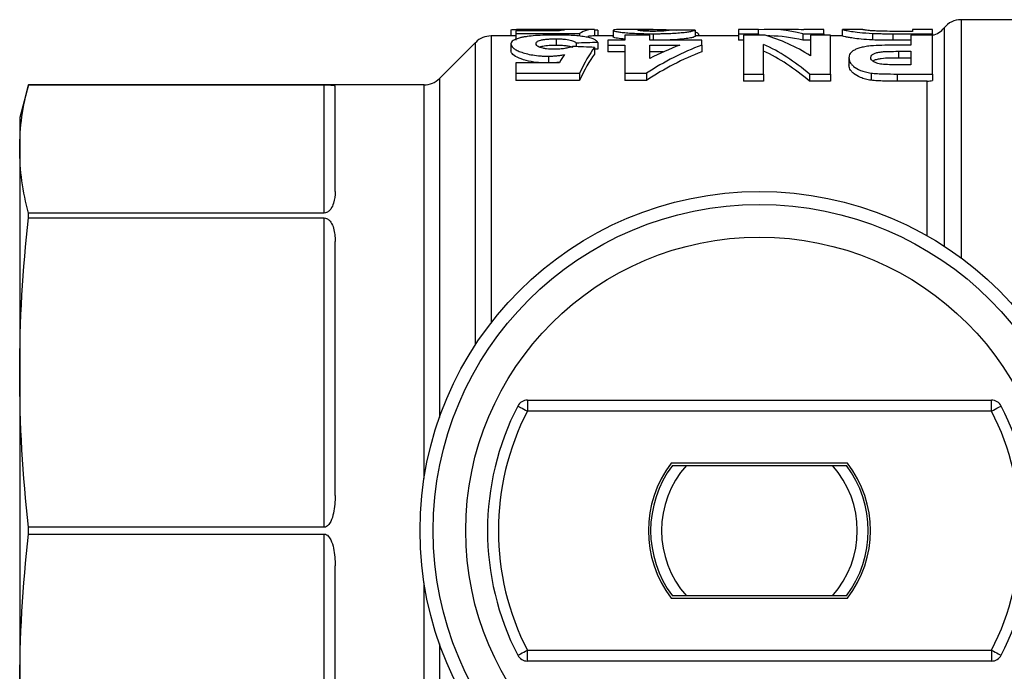
# Model space of a CAD drawing. Extents: x 169 to 237, y 87 to 260.
# Drawn here: x 169 to 215, y 104 to 134 of the extents above; entities that cross this region are included whole.
import ezdxf

# ---------------------------------------------------------------- set-up
doc = ezdxf.new("R2010")
doc.units = 0
doc.layers.get('0').update_dxf_attribs({"linetype": 'CONTINUOUS'})

msp = doc.modelspace()

# ---------------------------------------------------------------- linework, layer by layer
at = {"color": 7, "linetype": 'CONTINUOUS'}
for p, q in [((220.959, 134.19), (212.628, 134.19)), ((191.936, 133.717), (191.936, 133.44)), ((192.167, 133.672), (192.167, 133.554)), ((194.165, 133.672), (192.167, 133.672)), ((192.167, 133.554), (195.09, 133.554)), ((192.167, 133.554), (192.167, 133.251)), ((195.7, 133.74), (192.19, 133.74)), ((193.66, 133.722), (193.66, 133.672)), ((195.09, 133.554), (195.09, 133.431)), ((195.782, 133.737), (195.782, 133.44)), ((195.936, 133.704), (195.936, 133.44)), ((196.629, 133.699), (196.629, 133.399)), ((198.471, 133.74), (197.115, 133.74)), ((198.011, 133.734), (198.011, 133.667)), ((198.47, 133.544), (198.47, 133.249)), ((200.398, 133.709), (200.398, 133.409)), ((200.552, 133.544), (200.552, 133.44)), ((203.321, 133.74), (202.398, 133.74)), ((202.398, 133.74), (202.398, 133.544)), ((202.398, 133.544), (203.321, 133.544)), ((202.398, 133.544), (202.398, 133.241)), ((203.321, 133.544), (203.321, 133.74)), ((203.321, 133.544), (203.321, 133.473)), ((204.91, 133.74), (203.839, 133.74)), ((205.353, 133.544), (205.353, 133.241)), ((205.353, 133.544), (206.321, 133.544)), ((206.321, 133.74), (205.398, 133.74)), ((205.398, 133.74), (205.398, 133.72)), ((206.321, 133.544), (206.321, 133.74)), ((206.321, 133.544), (206.321, 133.473)), ((207.167, 133.74), (207.167, 133.44)), ((208.09, 133.74), (207.17, 133.74)), ((208.549, 133.559), (208.549, 133.256)), ((209.493, 133.544), (209.493, 133.241)), ((209.493, 133.544), (211.321, 133.544)), ((210.398, 133.653), (209.909, 133.653)), ((211.321, 133.74), (210.398, 133.74)), ((210.398, 133.74), (210.398, 133.653)), ((211.321, 133.544), (211.321, 133.74)), ((211.321, 133.544), (211.321, 133.473)), ((190.316, 133.147), (188.652, 131.483)), ((192.167, 133.44), (191.024, 133.44)), ((191.936, 133.08), (191.936, 132.771)), ((194.02, 133.312), (194.02, 133.006)), ((194.936, 133.111), (194.936, 132.95)), ((196.629, 133.44), (195.7, 133.44)), ((195.936, 133.142), (195.936, 132.834)), ((196.398, 133.249), (196.398, 133.016)), ((197.167, 133.249), (196.398, 133.249)), ((197.167, 133.473), (197.167, 133.249)), ((198.321, 133.473), (197.167, 133.473)), ((198.321, 133.249), (198.321, 133.473)), ((200.706, 133.249), (198.321, 133.249)), ((202.398, 133.44), (200.398, 133.44)), ((200.706, 133.017), (200.706, 133.249)), ((202.629, 133.241), (202.398, 133.241)), ((202.629, 133.473), (202.629, 131.691)), ((203.629, 133.473), (202.629, 133.473)), ((203.552, 131.691), (203.552, 133.056)), ((203.839, 133.44), (203.74, 133.44)), ((205.706, 133.241), (205.353, 133.241)), ((205.706, 133.473), (205.706, 132.531)), ((206.629, 133.473), (205.706, 133.473)), ((206.629, 131.691), (206.629, 133.473)), ((207.17, 133.44), (206.629, 133.44)), ((210.321, 133.241), (209.493, 133.241)), ((210.321, 133.473), (210.321, 133.016)), ((211.321, 133.473), (210.321, 133.473)), ((211.321, 131.691), (211.321, 133.473)), ((195.782, 132.917), (195.782, 132.606)), ((196.398, 133.016), (197.167, 133.016)), ((196.398, 133.016), (196.398, 132.706)), ((197.167, 132.706), (196.398, 132.706)), ((197.167, 133.016), (197.167, 131.726)), ((198.321, 132.406), (198.321, 133.016)), ((198.321, 133.016), (199.694, 133.016)), ((198.942, 132.706), (198.321, 132.706)), ((200.706, 133.017), (200.706, 132.707)), ((210.321, 133.016), (209.656, 133.016)), ((209.748, 132.735), (210.321, 132.735)), ((209.748, 132.735), (209.748, 132.422)), ((210.321, 132.735), (210.321, 132.116)), ((192.167, 132.206), (192.167, 131.726)), ((194.165, 132.206), (192.167, 132.206)), ((193.66, 132.512), (193.66, 132.206)), ((207.475, 132.438), (207.475, 132.119)), ((210.321, 132.422), (209.748, 132.422)), ((192.167, 131.726), (195.09, 131.726)), ((192.167, 131.726), (192.167, 131.397)), ((195.09, 131.726), (195.09, 131.397)), ((197.167, 131.726), (198.168, 131.726)), ((197.167, 131.726), (197.167, 131.397)), ((198.168, 131.726), (198.168, 131.397)), ((208.488, 131.732), (208.488, 131.403)), ((210.321, 132.116), (209.815, 132.116)), ((195.09, 131.397), (192.167, 131.397)), ((198.168, 131.397), (197.167, 131.397)), ((202.629, 131.691), (203.552, 131.691)), ((202.629, 131.691), (202.629, 131.362)), ((203.552, 131.362), (202.629, 131.362)), ((203.552, 131.691), (203.552, 131.362)), ((205.66, 131.691), (206.629, 131.691)), ((205.66, 131.691), (205.66, 131.362)), ((206.629, 131.362), (205.66, 131.362)), ((206.629, 131.691), (206.629, 131.362)), ((209.694, 131.691), (209.694, 131.362)), ((209.694, 131.691), (211.321, 131.691)), ((211.066, 131.362), (209.694, 131.362)), ((211.321, 131.691), (211.321, 131.398)), ((169.761, 131.19), (169.359, 129.69)), ((187.945, 131.19), (169.761, 131.19)), ((169.761, 131.189), (169.761, 131.19)), ((169.761, 131.189), (183.359, 131.189)), ((183.359, 125.298), (183.359, 131.189)), ((183.859, 126.285), (183.859, 131.126)), ((169.359, 129.69), (169.359, 128.244)), ((169.359, 128.244), (169.359, 117.961)), ((169.761, 125.072), (169.761, 125.298)), ((183.359, 125.298), (169.761, 125.298)), ((169.761, 125.072), (183.359, 125.072)), ((183.359, 110.85), (183.359, 125.072)), ((183.859, 112.309), (183.859, 123.995)), ((169.359, 117.961), (169.359, 103.419)), ((192.694, 116.69), (214.025, 116.69)), ((192.694, 116.69), (192.694, 116.19)), ((214.025, 116.19), (214.025, 116.69)), ((214.025, 116.19), (192.694, 116.19)), ((207.409, 113.79), (199.31, 113.79)), ((200.005, 113.69), (206.713, 113.69)), ((169.761, 110.53), (169.761, 110.85)), ((183.359, 110.85), (169.761, 110.85)), ((169.761, 110.53), (183.359, 110.53)), ((183.359, 96.308), (183.359, 110.53)), ((183.859, 97.385), (183.859, 109.071)), ((199.31, 107.59), (207.409, 107.59)), ((206.713, 107.69), (200.005, 107.69)), ((192.694, 105.19), (214.025, 105.19)), ((192.694, 104.69), (192.694, 105.19)), ((214.025, 105.19), (214.025, 104.69)), ((214.025, 104.69), (192.694, 104.69))]:
    msp.add_line(p, q, dxfattribs=at)
at = {"color": 8, "linetype": 'CONTINUOUS'}
for p, q in [((212.628, 134.19), (212.628, 123.238)), ((198.929, 133.736), (198.929, 133.665)), ((211.847, 133.815), (211.847, 123.779)), ((190.316, 119.248), (190.316, 133.147)), ((191.024, 133.44), (191.024, 120.239)), ((188.652, 131.483), (188.652, 115.892)), ((211.066, 124.253), (211.066, 131.362)), ((187.945, 113.09), (187.945, 131.19)), ((187.945, 90.19), (187.945, 108.29)), ((188.652, 105.488), (188.652, 89.897))]:
    msp.add_line(p, q, dxfattribs=at)
at = {"color": 7, "linetype": 'CONTINUOUS', "flags": 128}
for points in [[(192.25, 116.419), (192.258, 116.415), (192.283, 116.402), (192.325, 116.381), (192.38, 116.352), (192.447, 116.317), (192.524, 116.278), (192.607, 116.235), (192.694, 116.19)], [(214.025, 116.19), (214.111, 116.235), (214.195, 116.278), (214.272, 116.317), (214.339, 116.352), (214.394, 116.381), (214.435, 116.402), (214.461, 116.415), (214.469, 116.419)], [(192.25, 104.961), (192.258, 104.965), (192.283, 104.978), (192.325, 104.999), (192.38, 105.028), (192.447, 105.063), (192.524, 105.102), (192.607, 105.145), (192.694, 105.19)], [(214.025, 105.19), (214.111, 105.145), (214.195, 105.102), (214.272, 105.063), (214.339, 105.028), (214.394, 104.999), (214.435, 104.978), (214.461, 104.965), (214.469, 104.961)]]:
    msp.add_lwpolyline(points, dxfattribs=at)
at = {"color": 7, "linetype": 'CONTINUOUS'}
for radius in [15.6, 15, 13.5]:
    msp.add_circle((203.359, 110.69), radius, dxfattribs=at)
for centre, radius, start, end in [((212.628, 133.19), 1, 90, 141.3178), ((211.066, 134.44), 1, 284.7465, 321.3178), ((191.024, 132.44), 1, 90, 135), ((187.945, 132.19), 1, 270, 315), ((203.359, 110.69), 12.5, 152.7204, 207.2796), ((192.694, 116.19), 0.5, 90, 152.7204), ((214.025, 116.19), 0.5, 27.2796, 90), ((203.359, 110.69), 12.5, 332.7204, 27.2796), ((203.359, 110.69), 12, 152.7204, 207.2796), ((203.359, 110.69), 12, 332.7204, 27.2796), ((203.328, 110.69), 5.075, 142.3484, 217.6516), ((203.359, 110.69), 5, 143.1301, 216.8699), ((203.359, 110.69), 4.5, 138.1897, 221.8103), ((203.359, 110.69), 4.5, 318.1897, 41.8103), ((203.359, 110.69), 5, 323.1301, 36.8699), ((203.391, 110.69), 5.075, 322.3484, 37.6516), ((192.694, 105.19), 0.5, 207.2796, 270), ((214.025, 105.19), 0.5, 270, 332.7204)]:
    msp.add_arc(centre, radius, start, end, dxfattribs=at)
for centre, major_axis, ratio, start_param, end_param in [((194.554, 110.69), (0, 23.05), 0.219978, 0.0303, 0.076832), ((195.7, 110.69), (0, 23.05), 0.208545, 6.265977, 6.410342), ((186.047, 110.69), (177.57, 0), 0.129808, 1.515078, 1.515945), ((188.246, 110.69), (235.404, 0), 0.097917, 1.519151, 1.524058), ((203.839, 110.69), (0, 23.05), 0.504927, 6.152663, 6.327679), ((204.91, 110.69), (0, 23.05), 0.505002, 6.241301, 6.283185), ((236.121, 110.69), (177.57, 0), 0.129808, 1.79908, 1.804865), ((195.7, 110.69), (0, 22.75), 0.208545, 0, 0.049107), ((200.558, 110.69), (0, 23.05), 0.537048, 5.858375, 6.038919), ((201.749, 110.69), (0, 23.05), 0.537146, 5.957887, 6.130752), ((203.839, 110.69), (0, 22.75), 0.504927, 6.150932, 6.283185), ((152.438, 110.69), (163.694, 0), 0.140811, 1.302812, 1.309187), ((197.055, 110.69), (0, 23.05), 0.208545, 0.267984, 0.42115), ((197.055, 110.69), (0, 22.75), 0.208545, 0.271607, 0.427065), ((236.121, 110.69), (175.259, 0), 0.129808, 1.802144, 1.803046), ((204.637, 110.69), (0, 23.05), 0.686504, 0.251097, 0.42115), ((204.637, 110.69), (0, 22.75), 0.686504, 0.254481, 0.427065), ((203.631, 110.69), (0, 23.05), 0.687124, 0.251259, 0.34191), ((200.558, 110.69), (0, 22.75), 0.537048, 5.852402, 6.035631), ((195.984, 110.69), (0, 23.05), 0.219978, 0.317604, 0.36693)]:
    msp.add_ellipse(centre, major_axis=major_axis, ratio=ratio, start_param=start_param, end_param=end_param, dxfattribs=at)
for points, knots in [([(191.936, 133.717), (191.939, 133.723), (191.944, 133.727), (191.976, 133.734), (192.002, 133.736), (192.073, 133.739), (192.121, 133.74), (192.238, 133.74), (192.305, 133.739), (192.463, 133.736), (192.551, 133.735), (192.74, 133.731), (192.843, 133.729), (193.063, 133.725), (193.178, 133.724), (193.355, 133.722), (193.415, 133.722), (193.537, 133.722), (193.598, 133.722), (193.66, 133.722)], [0, 0, 0, 0, 0.125, 0.125, 0.25, 0.25, 0.375, 0.375, 0.5, 0.5, 0.625, 0.625, 0.75, 0.75, 0.875, 0.875, 0.9375, 0.9375, 1, 1, 1, 1]), ([(193.66, 133.722), (193.725, 133.722), (193.791, 133.722), (193.921, 133.723), (193.984, 133.723), (194.109, 133.725), (194.17, 133.725), (194.287, 133.727), (194.344, 133.728), (194.4, 133.729)], [0, 0, 0, 0, 0.25, 0.25, 0.5, 0.5, 0.75, 0.75, 1, 1, 1, 1]), ([(197.115, 133.739), (197.067, 133.739), (196.938, 133.74), (196.73, 133.733), (196.635, 133.717), (196.629, 133.702), (196.629, 133.699)], [0, 0, 0, 0, 0.166527, 0.44656, 0.920726, 1, 1, 1, 1]), ([(196.629, 133.699), (196.63, 133.696), (196.631, 133.692), (196.641, 133.685), (196.65, 133.681), (196.685, 133.668), (196.718, 133.659), (196.814, 133.64), (196.872, 133.631), (197.012, 133.612), (197.093, 133.603), (197.268, 133.586), (197.363, 133.578), (197.567, 133.565), (197.674, 133.56), (197.895, 133.552), (198.01, 133.548), (198.239, 133.545), (198.354, 133.544), (198.47, 133.544)], [0, 0, 0, 0, 0.0625, 0.0625, 0.125, 0.125, 0.25, 0.25, 0.375, 0.375, 0.5, 0.5, 0.625, 0.625, 0.75, 0.75, 0.875, 0.875, 1, 1, 1, 1]), ([(197.782, 133.708), (197.786, 133.711), (197.789, 133.714), (197.809, 133.72), (197.825, 133.722), (197.886, 133.729), (197.947, 133.732), (198.011, 133.734)], [0, 0, 0, 0, 0.25, 0.25, 0.5, 0.5, 1, 1, 1, 1]), ([(198.494, 133.653), (198.394, 133.653), (198.294, 133.654), (198.106, 133.66), (198.021, 133.665), (197.891, 133.677), (197.845, 133.684), (197.792, 133.697), (197.786, 133.703), (197.782, 133.708)], [0, 0, 0, 0, 0.25, 0.25, 0.5, 0.5, 0.75, 0.75, 1, 1, 1, 1]), ([(198.011, 133.734), (198.14, 133.738), (198.296, 133.74), (198.609, 133.74), (198.769, 133.739), (198.929, 133.736)], [0, 0, 0, 0, 0.5, 0.5, 1, 1, 1, 1]), ([(198.47, 133.544), (198.532, 133.544), (198.594, 133.544), (198.717, 133.545), (198.778, 133.546), (198.96, 133.55), (199.079, 133.553), (199.314, 133.563), (199.43, 133.569), (199.643, 133.584), (199.746, 133.592), (199.929, 133.61), (200.007, 133.62), (200.141, 133.641), (200.194, 133.651), (200.282, 133.67), (200.315, 133.679), (200.367, 133.695), (200.383, 133.703), (200.398, 133.709)], [0, 0, 0, 0, 0.0625, 0.0625, 0.125, 0.125, 0.25, 0.25, 0.375, 0.375, 0.5, 0.5, 0.625, 0.625, 0.75, 0.75, 0.875, 0.875, 1, 1, 1, 1]), ([(199.244, 133.715), (199.237, 133.71), (199.224, 133.704), (199.174, 133.69), (199.135, 133.683), (199.01, 133.669), (198.923, 133.663), (198.771, 133.657), (198.717, 133.655), (198.607, 133.654), (198.55, 133.653), (198.494, 133.653)], [0, 0, 0, 0, 0.25, 0.25, 0.5, 0.5, 0.75, 0.75, 0.875, 0.875, 1, 1, 1, 1]), ([(198.929, 133.736), (199.119, 133.732), (199.338, 133.728), (199.531, 133.715), (199.557, 133.713)], [0, 0, 0, 0, 0.866313, 1, 1, 1, 1]), ([(200.398, 133.618), (200.413, 133.615), (200.501, 133.595), (200.529, 133.567), (200.552, 133.544)], [0, 0, 0, 0, 0.167523, 1, 1, 1, 1]), ([(207.17, 133.739), (207.178, 133.737), (207.191, 133.733), (207.326, 133.699), (207.564, 133.655), (207.943, 133.598), (208.344, 133.572), (208.549, 133.559)], [0, 0, 0, 0, 0.235804, 0.418498, 0.606976, 0.798669, 1, 1, 1, 1]), ([(209.014, 133.658), (208.92, 133.66), (208.826, 133.663), (208.656, 133.67), (208.577, 133.675), (208.443, 133.685), (208.385, 133.691), (208.292, 133.702), (208.257, 133.707), (208.193, 133.716), (208.17, 133.72), (208.136, 133.727), (208.123, 133.73), (208.096, 133.738), (208.09, 133.74), (208.09, 133.74)], [0, 0, 0, 0, 0.125, 0.125, 0.25, 0.25, 0.375, 0.375, 0.5, 0.5, 0.625, 0.625, 0.75, 0.75, 1, 1, 1, 1]), ([(208.549, 133.559), (208.625, 133.556), (208.701, 133.553), (208.858, 133.549), (208.937, 133.548), (209.175, 133.544), (209.334, 133.544), (209.493, 133.544)], [0, 0, 0, 0, 0.25, 0.25, 0.5, 0.5, 1, 1, 1, 1]), ([(209.909, 133.653), (209.759, 133.653), (209.609, 133.653), (209.31, 133.654), (209.161, 133.655), (209.014, 133.658)], [0, 0, 0, 0, 0.5, 0.5, 1, 1, 1, 1]), ([(192.362, 133.355), (192.294, 133.338), (192.23, 133.319), (192.123, 133.279), (192.077, 133.258), (192.005, 133.211), (191.979, 133.186), (191.944, 133.134), (191.939, 133.107), (191.936, 133.08)], [0, 0, 0, 0, 0.25, 0.25, 0.5, 0.5, 0.75, 0.75, 1, 1, 1, 1]), ([(191.936, 133.08), (191.939, 133.05), (191.944, 133.02), (191.975, 132.958), (192.001, 132.927), (192.07, 132.864), (192.117, 132.831), (192.231, 132.77), (192.297, 132.739), (192.452, 132.682), (192.539, 132.655), (192.726, 132.606), (192.828, 132.584), (193.051, 132.548), (193.167, 132.534), (193.348, 132.521), (193.41, 132.517), (193.535, 132.513), (193.597, 132.513), (193.66, 132.512)], [0, 0, 0, 0, 0.125, 0.125, 0.25, 0.25, 0.375, 0.375, 0.5, 0.5, 0.625, 0.625, 0.75, 0.75, 0.875, 0.875, 0.9375, 0.9375, 1, 1, 1, 1]), ([(193.972, 133.484), (193.895, 133.484), (193.817, 133.484), (193.663, 133.482), (193.587, 133.48), (193.36, 133.473), (193.209, 133.466), (192.929, 133.445), (192.798, 133.432), (192.619, 133.406), (192.563, 133.397), (192.459, 133.377), (192.41, 133.366), (192.362, 133.355)], [0, 0, 0, 0, 0.125, 0.125, 0.25, 0.25, 0.5, 0.5, 0.75, 0.75, 0.875, 0.875, 1, 1, 1, 1]), ([(193.09, 133.086), (193.092, 133.101), (193.094, 133.117), (193.108, 133.147), (193.12, 133.161), (193.153, 133.19), (193.176, 133.203), (193.237, 133.228), (193.272, 133.24), (193.359, 133.261), (193.409, 133.27), (193.516, 133.285), (193.573, 133.292), (193.694, 133.302), (193.758, 133.306), (193.888, 133.311), (193.954, 133.311), (194.02, 133.312)], [0, 0, 0, 0, 0.125, 0.125, 0.25, 0.25, 0.375, 0.375, 0.5, 0.5, 0.625, 0.625, 0.75, 0.75, 0.875, 0.875, 1, 1, 1, 1]), ([(193.935, 132.827), (193.811, 132.828), (193.687, 132.832), (193.517, 132.854), (193.464, 132.863), (193.367, 132.884), (193.322, 132.896), (193.207, 132.935), (193.16, 132.965), (193.099, 133.026), (193.092, 133.056), (193.09, 133.086)], [0, 0, 0, 0, 0.25, 0.25, 0.375, 0.375, 0.5, 0.5, 0.75, 0.75, 1, 1, 1, 1]), ([(195.936, 133.142), (195.92, 133.17), (195.9, 133.196), (195.838, 133.246), (195.8, 133.27), (195.701, 133.314), (195.64, 133.335), (195.5, 133.372), (195.421, 133.389), (195.242, 133.418), (195.144, 133.431), (194.935, 133.452), (194.822, 133.46), (194.587, 133.473), (194.467, 133.477), (194.222, 133.483), (194.097, 133.484), (193.972, 133.484)], [0, 0, 0, 0, 0.125, 0.125, 0.25, 0.25, 0.375, 0.375, 0.5, 0.5, 0.625, 0.625, 0.75, 0.75, 0.875, 0.875, 1, 1, 1, 1]), ([(194.02, 133.312), (194.081, 133.311), (194.141, 133.31), (194.257, 133.306), (194.313, 133.302), (194.479, 133.287), (194.575, 133.272), (194.739, 133.236), (194.804, 133.214), (194.872, 133.178), (194.89, 133.165), (194.917, 133.139), (194.927, 133.125), (194.936, 133.111)], [0, 0, 0, 0, 0.125, 0.125, 0.25, 0.25, 0.5, 0.5, 0.75, 0.75, 0.875, 0.875, 1, 1, 1, 1]), ([(197.167, 133.294), (197.046, 133.308), (196.799, 133.336), (196.647, 133.374), (196.633, 133.392), (196.629, 133.399)], [0, 0, 0, 0, 0.379627, 0.778255, 1, 1, 1, 1]), ([(200.398, 133.409), (200.374, 133.399), (200.326, 133.38), (200.153, 133.338), (199.827, 133.295), (199.392, 133.261), (199.063, 133.253), (198.905, 133.249)], [0, 0, 0, 0, 0.199395, 0.397464, 0.604671, 0.811112, 1, 1, 1, 1]), ([(208.549, 133.256), (208.371, 133.267), (208.014, 133.289), (207.669, 133.337), (207.438, 133.376), (207.274, 133.41), (207.184, 133.435), (207.174, 133.438), (207.17, 133.439)], [0, 0, 0, 0, 0.17352, 0.347164, 0.484875, 0.626313, 0.819894, 1, 1, 1, 1]), ([(193.465, 132.206), (193.346, 132.21), (193.04, 132.22), (192.591, 132.315), (192.191, 132.459), (191.967, 132.624), (191.946, 132.724), (191.936, 132.771)], [0, 0, 0, 0, 0.128751, 0.330733, 0.563209, 0.796887, 1, 1, 1, 1]), ([(194.02, 133.006), (193.909, 133.004), (193.685, 133), (193.411, 132.97), (193.302, 132.937), (193.258, 132.924)], [0, 0, 0, 0, 0.370424, 0.744341, 1, 1, 1, 1]), ([(194.775, 132.956), (194.722, 132.939), (194.668, 132.922), (194.546, 132.891), (194.481, 132.877), (194.34, 132.853), (194.262, 132.843), (194.142, 132.834), (194.102, 132.831), (194.019, 132.828), (193.977, 132.827), (193.935, 132.827)], [0, 0, 0, 0, 0.25, 0.25, 0.5, 0.5, 0.75, 0.75, 0.875, 0.875, 1, 1, 1, 1]), ([(194.791, 132.909), (194.752, 132.924), (194.705, 132.937), (194.597, 132.961), (194.536, 132.972), (194.403, 132.989), (194.33, 132.995), (194.178, 133.004), (194.1, 133.005), (194.02, 133.006)], [0, 0, 0, 0, 0.25, 0.25, 0.5, 0.5, 0.75, 0.75, 1, 1, 1, 1]), ([(208.6, 132.994), (208.552, 132.99), (208.504, 132.986), (208.413, 132.977), (208.369, 132.971), (208.241, 132.952), (208.159, 132.937), (208.009, 132.903), (207.941, 132.883), (207.82, 132.84), (207.768, 132.816), (207.676, 132.767), (207.636, 132.741), (207.57, 132.686), (207.545, 132.657), (207.507, 132.597), (207.494, 132.566), (207.479, 132.503), (207.477, 132.471), (207.475, 132.438)], [0, 0, 0, 0, 0.0625, 0.0625, 0.125, 0.125, 0.25, 0.25, 0.375, 0.375, 0.5, 0.5, 0.625, 0.625, 0.75, 0.75, 0.875, 0.875, 1, 1, 1, 1]), ([(208.475, 132.444), (208.477, 132.469), (208.48, 132.494), (208.509, 132.543), (208.532, 132.566), (208.593, 132.61), (208.633, 132.631), (208.731, 132.667), (208.788, 132.682), (208.918, 132.707), (208.99, 132.714), (209.139, 132.724), (209.215, 132.728), (209.442, 132.734), (209.595, 132.735), (209.748, 132.735)], [0, 0, 0, 0, 0.125, 0.125, 0.25, 0.25, 0.375, 0.375, 0.5, 0.5, 0.625, 0.625, 0.75, 0.75, 1, 1, 1, 1]), ([(209.656, 133.016), (209.479, 133.016), (209.302, 133.015), (208.948, 133.009), (208.773, 133.004), (208.6, 132.994)], [0, 0, 0, 0, 0.5, 0.5, 1, 1, 1, 1]), ([(193.66, 132.512), (193.726, 132.513), (193.792, 132.514), (193.922, 132.521), (193.986, 132.526), (194.111, 132.539), (194.172, 132.547), (194.288, 132.566), (194.344, 132.577), (194.4, 132.587)], [0, 0, 0, 0, 0.25, 0.25, 0.5, 0.5, 0.75, 0.75, 1, 1, 1, 1]), ([(194.182, 132.234), (194.138, 132.227), (194.054, 132.215), (193.965, 132.209), (193.923, 132.206)], [0, 0, 0, 0, 0.532165, 1, 1, 1, 1]), ([(207.475, 132.438), (207.476, 132.406), (207.478, 132.374), (207.493, 132.308), (207.505, 132.275), (207.537, 132.209), (207.56, 132.175), (207.616, 132.108), (207.649, 132.074), (207.771, 131.977), (207.88, 131.914), (208.077, 131.831), (208.15, 131.806), (208.271, 131.774), (208.312, 131.764), (208.397, 131.746), (208.443, 131.739), (208.488, 131.732)], [0, 0, 0, 0, 0.125, 0.125, 0.25, 0.25, 0.375, 0.375, 0.5, 0.5, 0.75, 0.75, 0.875, 0.875, 0.9375, 0.9375, 1, 1, 1, 1]), ([(209.061, 132.132), (209.015, 132.137), (208.969, 132.142), (208.882, 132.157), (208.84, 132.166), (208.727, 132.199), (208.663, 132.226), (208.562, 132.284), (208.528, 132.316), (208.484, 132.38), (208.478, 132.412), (208.475, 132.444)], [0, 0, 0, 0, 0.125, 0.125, 0.25, 0.25, 0.5, 0.5, 0.75, 0.75, 1, 1, 1, 1]), ([(209.748, 132.422), (209.615, 132.422), (209.352, 132.422), (209.004, 132.409), (208.761, 132.363), (208.632, 132.321), (208.596, 132.289), (208.586, 132.279)], [0, 0, 0, 0, 0.297474, 0.591033, 0.762262, 0.932524, 1, 1, 1, 1]), ([(208.488, 131.403), (208.443, 131.41), (208.397, 131.417), (208.312, 131.435), (208.271, 131.445), (208.152, 131.477), (208.078, 131.504), (207.88, 131.587), (207.772, 131.651), (207.649, 131.75), (207.617, 131.784), (207.561, 131.852), (207.538, 131.886), (207.505, 131.954), (207.493, 131.988), (207.478, 132.054), (207.476, 132.087), (207.475, 132.119)], [0, 0, 0, 0, 0.0625, 0.0625, 0.125, 0.125, 0.25, 0.25, 0.5, 0.5, 0.625, 0.625, 0.75, 0.75, 0.875, 0.875, 1, 1, 1, 1]), ([(208.488, 131.732), (208.536, 131.726), (208.585, 131.721), (208.684, 131.713), (208.734, 131.71), (208.885, 131.703), (208.986, 131.7), (209.289, 131.693), (209.491, 131.691), (209.694, 131.691)], [0, 0, 0, 0, 0.125, 0.125, 0.25, 0.25, 0.5, 0.5, 1, 1, 1, 1]), ([(209.815, 132.116), (209.689, 132.116), (209.563, 132.116), (209.311, 132.12), (209.185, 132.123), (209.061, 132.132)], [0, 0, 0, 0, 0.5, 0.5, 1, 1, 1, 1]), ([(209.694, 131.362), (209.491, 131.362), (209.289, 131.363), (208.986, 131.37), (208.885, 131.373), (208.735, 131.381), (208.685, 131.384), (208.586, 131.391), (208.537, 131.397), (208.488, 131.403)], [0, 0, 0, 0, 0.5, 0.5, 0.75, 0.75, 0.875, 0.875, 1, 1, 1, 1]), ([(183.359, 131.189), (183.43, 131.189), (183.493, 131.189), (183.588, 131.188), (183.624, 131.187), (183.716, 131.183), (183.755, 131.179), (183.841, 131.163), (183.859, 131.148), (183.859, 131.126)], [0, 0, 0, 0, 0.125, 0.125, 0.25, 0.25, 0.5, 0.5, 1, 1, 1, 1]), ([(183.859, 126.285), (183.859, 126.108), (183.841, 125.928), (183.754, 125.657), (183.716, 125.565), (183.624, 125.437), (183.588, 125.396), (183.492, 125.326), (183.429, 125.298), (183.359, 125.298)], [0, 0, 0, 0, 0.5, 0.5, 0.75, 0.75, 0.875, 0.875, 1, 1, 1, 1]), ([(183.359, 125.072), (183.43, 125.072), (183.493, 125.043), (183.588, 124.972), (183.624, 124.929), (183.716, 124.796), (183.755, 124.699), (183.841, 124.406), (183.859, 124.203), (183.859, 123.995)], [0, 0, 0, 0, 0.125, 0.125, 0.25, 0.25, 0.5, 0.5, 1, 1, 1, 1]), ([(199.359, 113.69), (199.557, 113.69), (199.771, 113.69), (199.989, 113.69), (200.005, 113.69)], [0, 0, 0, 0, 0.926247, 1, 1, 1, 1]), ([(206.713, 113.69), (206.918, 113.69), (207.135, 113.69), (207.347, 113.69), (207.359, 113.69)], [0, 0, 0, 0, 0.943933, 1, 1, 1, 1]), ([(183.859, 112.309), (183.859, 112.037), (183.841, 111.766), (183.754, 111.367), (183.716, 111.233), (183.624, 111.048), (183.588, 110.99), (183.492, 110.89), (183.429, 110.85), (183.359, 110.85)], [0, 0, 0, 0, 0.5, 0.5, 0.75, 0.75, 0.875, 0.875, 1, 1, 1, 1]), ([(183.359, 110.53), (183.43, 110.53), (183.493, 110.49), (183.588, 110.39), (183.624, 110.33), (183.716, 110.146), (183.755, 110.012), (183.841, 109.614), (183.859, 109.343), (183.859, 109.071)], [0, 0, 0, 0, 0.125, 0.125, 0.25, 0.25, 0.5, 0.5, 1, 1, 1, 1]), ([(200.005, 107.69), (199.801, 107.69), (199.584, 107.69), (199.371, 107.69), (199.359, 107.69)], [0, 0, 0, 0, 0.943933, 1, 1, 1, 1]), ([(207.359, 107.69), (207.161, 107.69), (206.948, 107.69), (206.73, 107.69), (206.713, 107.69)], [0, 0, 0, 0, 0.926247, 1, 1, 1, 1])]:
    msp.add_open_spline(points, degree=3, knots=knots, dxfattribs=at)
for points in [[(209.493, 133.241), (209.174, 133.241), (208.853, 133.244), (208.549, 133.256)], [(211.066, 131.362), (211.153, 131.362), (211.238, 131.374), (211.321, 131.398)], [(169.359, 128.244), (169.359, 129.226), (169.503, 130.207), (169.761, 131.189)], [(169.761, 125.298), (169.503, 126.28), (169.359, 127.262), (169.359, 128.244)], [(169.359, 117.961), (169.359, 120.331), (169.503, 122.702), (169.761, 125.072)], [(169.761, 110.85), (169.503, 113.22), (169.359, 115.59), (169.359, 117.961)], [(169.359, 103.419), (169.359, 105.79), (169.503, 108.16), (169.761, 110.53)]]:
    msp.add_open_spline(points, degree=3, dxfattribs=at)

doc.saveas('drawing.dxf')
